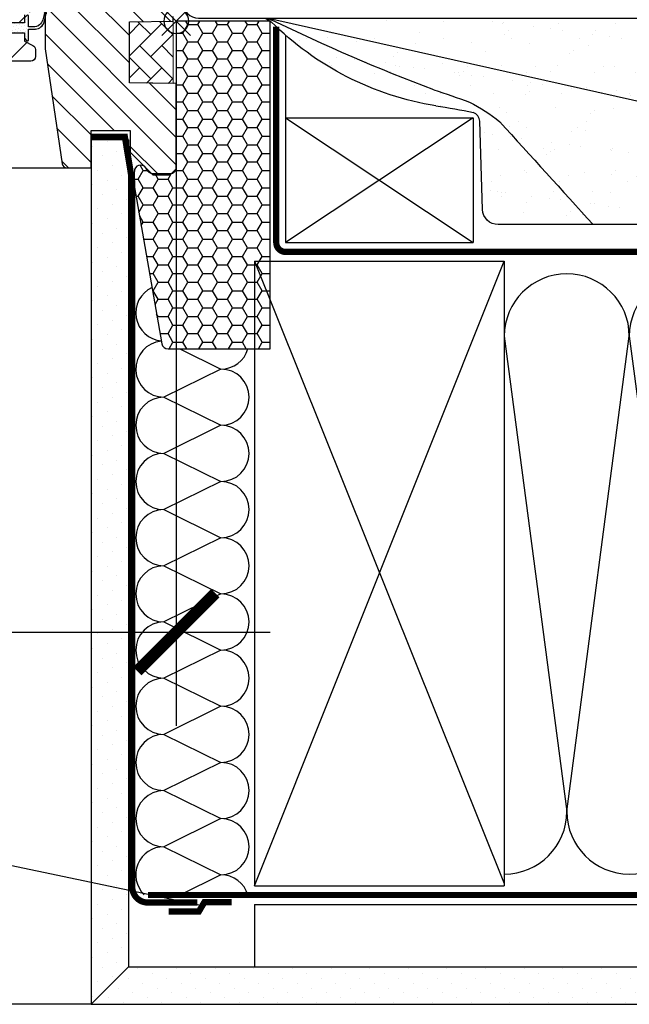
# Model space of a CAD drawing. Units: millimetres. Extents: x 0 to 5654, y -1851 to 2610.
# Drawn here: x 4511 to 4706, y 216 to 531 of the extents above; entities that cross this region are included whole.
import ezdxf

# ---------------------------------------------------------------- set-up
doc = ezdxf.new("R2010")
doc.units = ezdxf.units.MM
doc.header["$LTSCALE"] = 20
doc.header["$MEASUREMENT"] = 0
doc.header["$PDMODE"] = 35
doc.header["$PDSIZE"] = -3
doc.linetypes.add('AUSGEZOGEN', pattern=[0])
doc.linetypes.add('VERDECKT2', pattern=[0.1875, 0.125, -0.0625])
doc.layers.get('0').update_dxf_attribs({"plot": 0})
for name, color, linetype in [('VELUX-1_10', 1, 'Continuous'), ('VELUX-BDX', 6, 'Continuous'), ('VELUX-DACH', 7, 'Continuous'), ('VELUX-DACHEINDECKUNG', 8, 'AUSGEZOGEN'), ('VELUX-DACHSCHRAFFUR', 8, 'Continuous'), ('VELUX-F-1_10', 1, 'Continuous'), ('VELUX-FENSTER', 5, 'Continuous'), ('VELUX-FENSTERSCHRAFFUR', 8, 'Continuous'), ('VELUX-ROT', 1, 'Continuous')]:
    doc.layers.add(name, color=color, linetype=linetype)
doc.layers.get('0').off()
doc.styles.add('Verdana', font='verdana.ttf')
doc.dimstyles.new('Standard_Detail_M_10', dxfattribs={"dimtxt": 20, "dimasz": 25, "dimexe": 30, "dimexo": 0, "dimgap": 8, "dimtad": 1, "dimdec": 0, "dimdsep": 46, "dimtxsty": 'Verdana', "dimblk": 'ARCHTICK', "dimcen": 5, "dimdle": 30, "dimclrd": 256, "dimclre": 256, "dimclrt": 256, "dimadec": 0, "dimazin": 0, "dimtfac": 1, "dimtdec": 0, "dimtix": 1, "dimtmove": 1, "dimatfit": 3, "dimldrblk": 'ARCHTICK', "dimfxl": 1, "dimtolj": 1, "dimtzin": 0, "dimlwd": -1, "dimarcsym": 0})

# ---------------------------------------------------------------- blocks, each defined once
blk = doc.blocks.new('_ArchTick')
at = {"color": 0, "linetype": 'ByBlock', "const_width": 0.15}
blk.add_lwpolyline([(-0.5, -0.5), (0.5, 0.5)], dxfattribs=at)
blk = doc.blocks.new('*D26')
at = {"layer": 'Defpoints', "color": 0, "transparency": 16777216}
for p in [(3383.34096103325, 530.9915037909442), (4561.190566881055, 530.9915037909434), (4561.190566881055, 335.2489294219877)]:
    blk.add_point(p, dxfattribs=at)
at = {"layer": 'VELUX-1_10', "lineweight": -2, "transparency": 16777216}
for p, q in [((3383.34096103325, 530.9915037909442), (3383.34096103325, 305.2489294219877)), ((4561.190566881055, 530.9915037909434), (4561.190566881055, 305.2489294219877))]:
    blk.add_line(p, q, dxfattribs=at)
at = {"layer": 'VELUX-1_10', "transparency": 16777216}
blk.add_line((3353.34096103325, 335.2489294219877), (4591.190566881055, 335.2489294219877), dxfattribs=at)
at = {"layer": 'VELUX-1_10', "transparency": 16777216, "xscale": 25, "yscale": 25, "zscale": 25, "rotation": 180}
blk.add_blockref('_ArchTick', (3383.34096103325, 335.2489294219877), dxfattribs=at)
at = {"layer": 'VELUX-1_10', "transparency": 16777216, "xscale": 25, "yscale": 25, "zscale": 25}
blk.add_blockref('_ArchTick', (4561.190566881055, 335.2489294219877), dxfattribs=at)
at = {"layer": 'VELUX-1_10', "transparency": 16777216, "insert": (3972.265763957153, 370.3386988421802), "char_height": 20, "attachment_point": 5, "style": 'Verdana'}
blk.add_mtext('\\A1;GGLS\\PBreite B', dxfattribs=at)
blk = doc.blocks.new('BFX_EDZ_li_2')
at = {"layer": 'VELUX-BDX', "ltscale": 3}
h = blk.add_hatch(dxfattribs=at)
h.set_pattern_fill('AR-SAND', color=256, scale=7)
h.set_pattern_definition([(37.5, (-3368.521371359911, -603.6543811199824), (-0.4409535067672571, 13.48776638309211), [0, -10.64, 0, -11.9, 0, -11.375]), (7.499999999999999, (-3368.521371359911, -603.6543811199824), (12.38843693687409, 19.75502245660818), [0, -5.739999999999999, 0, -9.59, 0, -3.675]), (327.5, (-3377.131371359912, -603.6543811199824), (21.79899303226047, 0.0396133747587515), [0, -3.5, 0, -12.6, 0, -16.45]), (317.5, (-3377.131371359912, -603.6543811199824), (21.04288623200605, 6.143728954539744), [0, -1.75, 0, -8.26, 0, -9.450000000000001])])
h.paths.add_polyline_path([(-30.92641468725151, 0.5450735418928617, -0.0439012565301514), (-28.69476735760736, 0.9514115043185711), (-189.828337153373, 0.9514115043173205), (-170.9333900767638, -30.69391318358134), (-165.7756871787865, -29.8225125086276)])
h.paths.add_polyline_path([(-103.5088005235775, -32.27932579161836, -0.0628084852949063), (-93.86641858946768, -26.00332018721497, -0.0144163953940528), (-82.38619396040849, -22.0041342677639, 0.0228429396062849), (-30.86417775234213, 0.201166120101675, -0.0948608837747277), (-28.27787952760127, 0.9514115043185711), (-28.69476735760736, 0.9514115043185711, 0.0439012565301531), (-30.92641468725151, 0.5450735418928617), (-165.7756871787865, -29.8225125086276), (-157.1644494019606, -65.17366320828546), (-133.3971639432825, -65.18125818778822, -0.0018897621494459)])
h.paths.add_polyline_path([(-97.18952739971839, -32.09000977000801, -0.2671636794038975), (-94.9667179807011, -29.24527741706163, -0.0158467807363776), (-83.10145357421744, -27.17107726661891, 0.156173484108036), (-30.35726185839258, -0.2491626328336451, -0.095273331453158), (-28.27787952759445, 0.9514115043191395, 0.0854523038327096), (-30.623813578929, 0.3181141483753436, -0.0229517750299554), (-82.38619396041442, -22.00413426776629, 0.0144163953940429), (-93.86641858946587, -26.00332018721429, 0.0628084852901627), (-103.5088005229759, -32.27932579095864, 0.0018897621494838), (-133.3971639432807, -65.18125818778776), (-103.0388484548903, -65.1909593707112, 0.4055242835899337), (-98.03951214164317, -60.34132436330515)])
at = {"layer": 'VELUX-BDX'}
blk.add_line((-165.7756871787865, -29.8225125086276), (-30.92641468725151, 0.5450735418928617), dxfattribs=at)
blk.add_lwpolyline([(-2.104892700978325, 48.94148773790153), (-2.104892700978325, 5.951411504318684, -0.414213562373093), (-7.104892700978325, 0.9514115043186848), (-189.828337153373, 0.9514115043173205), (-170.9333900767638, -30.69391318358134), (-165.7756871787865, -29.8225125086276), (-157.1644494019606, -65.17366320828546), (-103.0388484548898, -65.1909593707112, 0.4055242835899176), (-98.03951214164317, -60.3413243633048), (-97.18952739971839, -32.0900097700071, -0.2616517055532043), (-95.03553883427276, -29.27402500932647)], format="xyb", dxfattribs=at)
for centre, radius, start, end in [((-299.5198619258085, 552.6767255747603), 614.3330696238412, 290.6982434873506, 295.9574794894576), ((-27.50111943171669, -11.9355984784479), 12.94217221593443, 95.2918720860242, 105.346842544343), ((-27.61159550465982, -6.178405779674335), 7.160881852282612, 95.33880628603553, 114.8755708597384), ((-26.19582482157194, -5.055708016663743), 6.357706877345141, 109.1162063236314, 130.8855373775243), ((-98.7744030955032, 68.662622269655), 97.10684483343898, 279.2881096286403, 314.7936278057128), ((-18.78936993390516, -223.0451372340504), 210.8602402065127, 107.5541202359264, 110.8578858194986), ((-73.80543271375699, -67.37000976778359), 45.97440767601656, 115.87130115497, 130.247061826184), ((-56.31956617179639, -215.3484709000255), 190.0736724733281, 98.10008305901972, 101.7741369930321), ((4234.186701337953, -4002.700992894697), 5880.463458050848, 137.531205149335, 137.964306215592)]:
    blk.add_arc(centre, radius, start, end, dxfattribs=at)
blk = doc.blocks.new('Ziegel_quer')
at = {"layer": 'VELUX-DACHEINDECKUNG'}
h = blk.add_hatch(color=256, dxfattribs=at)
h.dxf.hatch_style = 1
edge = h.paths.add_edge_path()
edge.add_arc((-301.8000059381811, 29.99999722555344), 1.999942216172101, 89.99960900079779, 143.1304933532461)
edge.add_line((-303.3999678999107, 31.19995163678982), (-304.5999774500333, 29.5999592484701))
edge.add_arc((-307.799992379536, 31.99993944167886), 4.000000059604305, 270.00000068326904, 323.1304576328835, ccw=False)
edge.add_line((-307.7999923318348, 27.99993938207445), (-308.5352218349799, 27.99993938207445))
edge.add_arc((-308.5352218826811, 31.99993944167898), 4.000000059604531, 206.7170822494206, 270.00000068326904, ccw=False)
edge.add_line((-312.1081714878669, 30.2015980959834), (-313.1135543324254, 32.19909795385172))
edge.add_arc((-314.9000291064735, 31.29992722256066), 2.000000030580269, 26.7170841125935, 150.7561266477423)
edge.add_arc((-10164.02736007503, 5545.20981764677), 11285.53788302351, 330.7540118568664, 330.75826648329183, ccw=False)
edge.add_arc((-320.5446825108593, 33.49993946403072), 4.000000059604387, 270.00000068326904, 330.7549978034009, ccw=False)
edge.add_line((-320.5446824631581, 29.49993940442619), (-322.000004762398, 29.49993940442619))
edge.add_arc((-322.0000128689731, 32.49990864474432), 2.99996924032909, 211.2732018612328, 270.00015482576583, ccw=False)
edge.add_line((-324.5640917504425, 30.94256637904801), (-326.1405773851211, 33.53817892450343))
edge.add_arc((-327.8496919518671, 32.50074742479808), 1.999334068844935, 31.25772523397117, 108.0868661887175)
edge.add_line((-328.47040228068, 34.40128824428848), (-330.235051307598, 33.82565358021293))
edge.add_line((-330.235051307598, 33.82565358021293), (-331.999943912022, 33.24993946030554))
edge.add_line((-331.999943912022, 33.24993946030554), (-331.999943912022, 27.37493937276122))
edge.add_line((-331.999943912022, 27.37493937276122), (-331.999943912022, 21.4999392852169))
edge.add_line((-331.999943912022, 21.4999392852169), (-321.4999437555598, 21.4999392852169))
edge.add_arc((-321.4999437555603, -6.500061132014593), 28.00000041723149, 69.63518902233199, 89.99999999999909, ccw=False)
edge.add_arc((-321.4999437555839, -6.500061131945813), 28.00000041717521, 49.270375540101725, 69.6351890222378, ccw=False)
edge.add_arc((-191513.4127763886, -222055.2727173527), 293046.7792121516, 49.269331750937795, 49.27037554041078, ccw=False)
edge.add_arc((-277.0022649147304, 36.99636013563838), 33.99581292651462, 229.2693317507239, 246.1765027132485)
edge.add_arc((-276.9988815945244, 37.00402263706508), 34.00418912993448, 246.1765027132487, 263.0794784819239)
edge.add_arc((-275.6805374027313, 47.86561232312055), 44.94549444128835, 263.0794784819238, 273.4191289083373)
edge.add_arc((-273.0000040680165, 135.5001240894187), 132.5000019744009, 269.9999999999998, 283.2533817110047)
edge.add_arc((-273.0000040680165, 135.5001240894211), 132.5000019744032, 283.2533817110046, 300.0098848017913)
edge.add_line((-206.7302074102609, 20.76318769073305), (-181.0020778924517, 35.62310844098283))
edge.add_arc((-174.0000076374727, 23.49988292446199), 14.00005659917435, 89.99997935448812, 120.0096500503133, ccw=False)
edge.add_arc((-174.0000076374654, 23.49990447127834), 14.00003505235804, 73.52398384822249, 89.99997935448607, ccw=False)
edge.add_arc((-173.9999944240453, 23.499949147699), 13.99998846290607, 27.03802596708391, 73.52398384822709, ccw=False)
edge.add_line((-161.5301343596447, 29.86408828318054), (-157.2839897418707, 21.54419254661184))
edge.add_arc((-127.0001229863101, 36.99983407040952), 33.99984471406732, 207.0378990267001, 235.059311418417)
edge.add_arc((-126.9999445318808, 37.00008949209371), 34.00015630068461, 235.0593114184185, 263.0804617704701)
edge.add_arc((-122.9980099674089, 135.630427196682), 132.6303050966213, 266.4994678684355, 269.9991395218262)
edge.add_arc((-123.0000018328432, 135.5001240894199), 132.5000019744021, 270.0000000000002, 285.7626019667871)
edge.add_arc((-123.0000018328428, 135.5001240894221), 132.5000019744041, 285.7626019667866, 305.0283253133549)
edge.add_line((-46.94747441858544, 27.00006142989764), (-35.4114015347559, 26.99994007137411))
edge.add_line((-35.4114015347559, 26.99994007137411), (-35.12464394826657, 28.0921797404535))
edge.add_line((-35.12464394826657, 28.0921797404535), (-34.96289114598767, 29.20977826729177))
edge.add_line((-34.96289114598767, 29.20977826729177), (-34.6751103799761, 32.49865771083023))
edge.add_arc((-31.68644548185103, 32.23714606575561), 3.000084367779451, 141.1918144098604, 174.9992894512345, ccw=False)
edge.add_arc((-31.68656322894594, 32.23724076454835), 2.999933264372103, 107.383129356561, 141.1918144098317, ccw=False)
edge.add_line((-32.58282270565724, 35.10016209443006), (-28.6950687869612, 36.31726128335686))
edge.add_arc((-27.5000262067274, 32.49998744478148), 3.999963290737033, 70.69513477045331, 107.3833444136828, ccw=False)
edge.add_arc((-27.50007845930622, 32.49983827544725), 4.000121347126533, 34.00873334716027, 70.69513477044671, ccw=False)
edge.add_line((-24.18416855802025, 34.73718320153512), (-22.59466586402414, 32.38134813876968))
edge.add_arc((-20.81281656331066, 33.58357757687463), 2.149498209419873, 214.0078870993714, 240.1327976729427)
edge.add_arc((-21.02414742763722, 33.21557462799535), 1.725131735012606, 240.1327976729639, 276.0146263823911)
edge.add_arc((-21.33361579511984, 36.15275659681697), 4.678571862803009, 276.0146263823882, 288.4012451508439)
edge.add_arc((-20.25598959262288, 32.91352775331688), 1.264793643165551, 288.4012451508288, 330.9790636639888)
edge.add_line((-19.15000028307622, 32.29993944919079), (-18.25000027194619, 33.49993946403083))
edge.add_arc((-16.01004851960761, 31.81997564977746), 2.799939690422888, 119.3109800379662, 143.1301023541653, ccw=False)
edge.add_arc((-16.45045018283326, 32.6044099059551), 1.900333817144567, 87.25407239134148, 119.3109800379456, ccw=False)
edge.add_line((-16.3594106367409, 34.50256174857214), (-13.67138110844189, 34.49994975889377))
edge.add_arc((-13.67380886583942, 32.00151585400829), 2.4984350844253, 57.811563562941274, 89.94432503957478, ccw=False)
edge.add_arc((-13.66491416572808, 32.01564672201119), 2.481737865477755, 25.291463965025173, 57.811563562945025, ccw=False)
edge.add_line((-11.42106028485978, 33.0759026318076), (-10.15661636228469, 30.42401168382094))
edge.add_arc((-7.899941727559053, 31.50001314205326), 2.500071907992287, 205.4921990602989, 269.9985791735272)
edge.add_arc((-7.899941731990111, 31.49983445628993), 2.499893222228832, 269.998579173527, 345.2393553903463)
edge.add_line((-5.482548432478324, 30.86290764886098), (-4.950439526888658, 32.88214160326424))
edge.add_arc((-3.49990082386148, 32.49989537562908), 1.500058234709933, 127.6193341750311, 165.2370255931362, ccw=False)
edge.add_arc((-3.499942333513445, 32.49994923940108), 1.499990232083903, 89.99987331733149, 127.619334175023, ccw=False)
edge.add_line((-3.499939016990538, 33.99993947148141), (0, 33.99993947148141))
edge.add_line((0, 33.99993947148141), (0, 35.37426810524266))
edge.add_arc((-21.99999526701185, 23.49996050878133), 24.99997945287002, 28.35757216742486, 60.32501501951774)
edge.add_arc((-21.99999526701185, 23.49996050877974), 24.9999794528714, 60.32501501951955, 90.00000000000104)
edge.add_line((-21.99999526701231, 48.49993996165108), (-23.00000102657214, 48.47993170821928))
edge.add_arc((-23.25010184846042, 60.97988645014424), 12.50245651747214, 266.5613298567434, 271.1462289357976, ccw=False)
edge.add_arc((-25.00521213010643, 31.77102337110444), 16.75908982701953, 86.56132985674913, 107.2973894359376)
edge.add_arc((-17.07123158746026, 6.293856110179149), 43.44305690262971, 107.2973894359417, 116.5712096495766)
edge.add_arc((18.89062009343433, -65.61052449541135), 123.838919523739, 116.5712096495727, 123.448512940113)
edge.add_arc((-117.6262882980095, 141.0472739987831), 123.838919523732, 296.5712096495746, 303.4485129401149, ccw=False)
edge.add_arc((-123.0022533639621, 135.5067545442273), 121.5069891175727, 285.0051587664656, 300.0091610949101, ccw=False)
edge.add_arc((-123.0000018328428, 135.5001240894245), 121.5000018104939, 270, 285.0049427425368, ccw=False)
edge.add_arc((-123.0004351398388, 40.99959112749241), 26.99946885203885, 201.7394678507643, 270.0009195240929, ccw=False)
edge.add_arc((-172.420955863, 23.05232053351085), 25.60576040289673, 18.08098055224737, 56.31536948546742)
edge.add_arc((-171.9999415278362, 23.49993931501876), 25.0000003725294, 56.54929362454426, 90)
edge.add_arc((-173.4674479716927, 21.79231301233483), 26.74791389595331, 86.85492612098746, 119.1681011803008)
edge.add_arc((4110.670417590933, -7409.675893736734), 8604.65633912334, 119.9603792466386, 120.0592985031673)
edge.add_line((-199.3677703047951, 37.71838435113841), (-199.3677703047078, 37.71838435119639))
edge.add_arc((-230873.0823217952, 399409.7660047656), 461203.2035941478, 300.0084995780578, 300.01034509322864, ccw=False)
edge.add_arc((-272.9999430328535, 135.5001240894208), 121.5000018104904, 285.00494274253015, 300.0098848017912, ccw=False)
edge.add_arc((-273.0020347604354, 135.5106363627633), 121.510697207309, 270.00098630956035, 285.0046120851513, ccw=False)
edge.add_arc((-272.9999430328535, 40.99993957578919), 27.00000040233101, 236.7890869384678, 270, ccw=False)
edge.add_arc((-272.9997279048685, 41.00018261704838), 27.00032157573013, 203.5784437562831, 236.7889874788631, ccw=False)
edge.add_arc((-300.4954268410079, 28.99993939697584), 3.00000004470335, 23.57817843002146, 90.00000250445999)
edge.add_line((-300.4954269721411, 31.99993944167909), (-301.8000059381811, 31.99993944172547))
edge.add_line((-301.8000059381811, 31.99993944172547), (-301.7999922901286, 31.99993944167898))
blk = doc.blocks.new('Punkt_rot')
at = {"layer": 'VELUX-ROT'}
for p, q in [((-4.596194077712311, -4.596194077712425), (4.596194077712539, 4.596194077712539)), ((4.596194077712311, -4.596194077712425), (-4.596194077712311, 4.596194077712425))]:
    blk.add_line(p, q, dxfattribs=at)
blk.add_circle((1.137e-13, 0), 4, dxfattribs=at)
blk = doc.blocks.new('V22_GGLS_66_li')
at = {"layer": 'VELUX-FENSTERSCHRAFFUR'}
h = blk.add_hatch(dxfattribs=at)
h.set_pattern_fill('ANSI31', color=256, scale=50, style=0)
h.set_pattern_definition([(45, (-1547.797652818063, 448.8865701561005), (-4.419417382415921, 4.419417382415922), [])])
h.paths.add_polyline_path([(32.99999952316284, 74.19999688864158, 0.414216569876716), (31.49998903274536, 75.69999992847846), (18.49997758865356, 75.69999992847846, -0.4142007767085053), (17.49999046325683, 76.70000195503638), (17.49999046325683, 78.69999855757163, 0.4142214971911969), (15.99997997283935, 80.20000159740852), (1.500017642974853, 80.20000159740852, 0.4142199077336922), (7.1525576004e-06, 78.69999855757163), (7.1525576004e-06, 12.50000018626855), (0.499970912933577, 12.00000010431216), (5.000002384185791, 12.00000010431216), (5.000002384185791, 9.600000455979568), (0.499970912933577, 9.600000455979568), (7.1525576004e-06, 9.100000374023182), (7.1525576004e-06, 1.500000013042551), (0.9999942779543289, 1.500000013042551), (0.9999942779543289, -0.0174550641491465), (14.99999284744262, -0.2618259750266247), (14.99999284744262, -19.73817311226918), (7.1525576004e-06, -19.99999955296113), (7.1525576004e-06, -47.29999974369599), (1.99998140335083, -49.30000007152154), (7.5, -49.30000007152154), (14.80001926422119, -41.99999943375184), (14.80001926422119, -35.00000014900758), (27.30000734329224, -35.00000014900758), (27.30000734329224, -46.99999839067055), (35.00718593597412, -46.99999839067055, 0.3714651646820905), (36.49080514907837, -45.72137072681977), (41.98368319328619, -8.909197321150314, 0.0369887208403044), (42.00000286102294, -8.68870504200055), (42.00000286102294, 0.9497606166818854), (41.65333464957803, 2.374649633594742, -0.654715910343648), (42.00000286102294, 2.801550264451577), (42.00000286102294, 7.499999832365972, 0.4142139187648721), (40.49999237060546, 8.999999612573845), (32.49997615814209, 8.999999612573845), (32.49997615814209, 13.00000026822494), (39.39998865127563, 13.00000026822494, 0.1989177762282689), (40.46065330505371, 13.43933958560632), (41.56065702438354, 14.53933957964585, 0.1989120034749477), (42.00000286102294, 15.59999957681106), (42.00000286102294, 24.4999993592541, 0.4142135756329261), (40.49999237060546, 26.00000053644584), (32.99999952316284, 26.00000053644584)])
h = blk.add_hatch(dxfattribs=at)
h.set_pattern_fill('ANSI31', color=256, scale=50, angle=90, style=0)
h.set_pattern_definition([(135, (-1547.797652818063, 448.8865701561005), (-4.419417382415922, -4.419417382415921), [])])
edge = h.paths.add_edge_path()
edge.add_arc((87.3856337561708, 47.90000227205616), 1.999998565393033, 354.1517004796577, 450.0000769071855)
edge.add_line((87.38563107160553, 49.90000083744729), (83.39998768476651, 49.90000083744729))
edge.add_arc((80.59999989179686, 49.70665746588827), 2.806655180121867, -183.95008962354814, 3.950089623548081, ccw=False)
edge.add_line((77.80001209882721, 49.90000083744729), (74.09999927190802, 49.90000178509347))
edge.add_arc((74.0982025403407, 51.39819085889655), 1.498190151184836, 179.9308065912096, 270.068713013712, ccw=False)
edge.add_line((72.60001348165497, 51.40000015199388), (72.60001348165497, 78.4000027149936))
edge.add_arc((71.09999516624089, 78.3999799886841), 1.50001831558624, 0.0008680704797678, 89.99970111079627)
edge.add_line((71.10000299123749, 79.89999830424989), (55.60000000000036, 79.89999999993726))
edge.add_arc((55.60000000000036, 78.39999999993728), 1.5, 90, 180)
edge.add_line((54.10000000000036, 78.39999999993728), (54.09998416900634, 13.00000026822494))
edge.add_line((54.09998416900634, 13.00000026822494), (54.57211937661123, 13.00000026822494))
edge.add_line((54.57211937661123, 13.00000026822494), (54.60000680593475, 13.00000026822494))
edge.add_line((54.60000680593475, 13.00000026822494), (54.60000680593475, 9.000001397730953))
edge.add_line((54.60000680593475, 9.000001397730953), (46.59999059347137, 9.000001397730953))
edge.add_arc((46.59999861056053, 7.500002059097994), 1.499999338654385, 90.0003062303835, 180.0000104637604)
edge.add_line((45.09999927190619, 7.500001785157508), (45.09999927190802, 4.714361365841284))
edge.add_arc((46.59999927190779, 4.714361365841341), 1.499999999999772, 180.0000000000021, 242.8000000000057)
edge.add_line((45.91435238131999, 3.38023680590453), (46.02673935320672, 3.32248126935741))
edge.add_line((46.02673935320672, 3.32248126935741), (48.60002444890961, 2.000001880156048))
edge.add_line((48.60002444890961, 2.000001880156048), (48.60002444890961, -0.5999982433373248))
edge.add_line((48.60002444890961, -0.5999982433373248), (55.70001052526459, -0.5999982433373248))
edge.add_line((55.70001052526459, -0.5999982433373248), (55.70001052526459, -3.799998278913847))
edge.add_line((55.70001052526459, -3.799998278913847), (48.60002444890961, -3.799998278913847))
edge.add_line((48.60002444890961, -3.799998278913847), (48.60002444890961, -6.399998053161255))
edge.add_line((48.60002444890961, -6.399998053161255), (45.91435836462006, -7.780233009902588))
edge.add_arc((46.60003689762766, -9.114405164675134), 1.500056795324056, 117.2002439861894, 179.9981878274897)
edge.add_line((45.09998010305389, -9.114357720313421), (45.09998010305389, -11.29999857693707))
edge.add_arc((46.60001227458678, -11.29996571974754), 1.50003217189275, 180.0012550252733, 269.9991718601563)
edge.add_line((46.59999059347137, -12.79999789148365), (74.59998773244843, -12.79999789148365))
edge.add_arc((74.60000485601722, -11.30000452472086), 1.499993366860533, 269.9993459249595, 360.0002271896104)
edge.add_line((76.0999982228659, -11.29999857693707), (76.0999982228659, -7.299998386947265))
edge.add_arc((77.09999999999991, -7.300000000062482), 1.000001777135303, 90.00083948121647, 179.9999075754705, ccw=False)
edge.add_line((77.09998534826263, -6.299998223034492), (82.34939621595367, -6.299998223034492))
edge.add_arc((82.34938109959899, -4.799966709807847), 1.500031513302811, 270.0005773900866, 354.2661244892883)
edge.add_line((83.8419074667072, -4.949831930550828), (89.3746767830089, 47.69094307340168))
at = {"layer": 'VELUX-FENSTERSCHRAFFUR', "linetype": 'Continuous', "lineweight": 0}
h = blk.add_hatch(dxfattribs=at)
h.set_pattern_fill('AR-HBONE', color=6, scale=1.25, angle=90.00000000000018, style=0)
h.set_pattern_definition([(135.0000000000002, (-1547.797652818063, 448.8865701561005), (-7.071067811865474, -2.41e-14), [15, -5]), (225.0000000000002, (-1551.333186724313, 452.4221040623505), (-7.071067811865474, -2.41e-14), [15, -5])])
edge = h.paths.add_edge_path()
edge.add_line((0.9999942708730031, 4.056686862e-07), (1.000002384193294, -19.99999914729648))
edge.add_line((1.000002384193294, -19.99999914729648), (14.99999284744262, -19.73817311226918))
edge.add_line((14.99999284744262, -19.73817311226918), (14.99999284744262, -0.2618259750266247))
edge.add_line((14.99999284744262, -0.2618259750266247), (0.9999942708730031, 3.084819014e-07))
at = {"layer": 'VELUX-FENSTERSCHRAFFUR'}
h = blk.add_hatch(dxfattribs=at)
h.set_pattern_fill('DOTS', color=6, scale=15, angle=45)
h.set_pattern_definition([(45, (-1547.797652818063, 448.8865701561005), (-0.3314563036811941, 0.9943689110435824), [0, -0.9375])])
edge = h.paths.add_edge_path()
edge.add_arc((41.91980396999634, 2.512468722532105), 0.299999999999534, -2.1714186004828662e-11, 207.3482014791635, ccw=False)
edge.add_arc((41.91980396999634, 2.512468722532105), 0.2999999999997271, 359.9999999999783, 567.3482014791635)
edge.add_arc((41.91980396999724, 2.512468722532275), 0.3000000000004202, -5.4285465012071654e-11, 207.3482014791127, ccw=False)
edge.add_line((42.21980396999788, 2.512468722531991), (42.72241716656026, 0.4466086295264518))
edge.add_arc((45.63738540074064, 1.155805494803871), 2.999999999999998, 193.6741007395841, 272.375354367325)
edge.add_line((45.76172303997373, -1.841616756309633), (47.29998754171356, -1.813214069709431))
edge.add_line((47.29998754171356, -1.813214069709431), (47.29998754171356, 1.600001744741746))
edge.add_arc((47.59998523544732, 1.59999846769972), 0.2999976937516563, 45.00134761021292, 179.999374126264, ccw=False)
edge.add_line((47.81211064962372, 1.812133860590108), (48.60002444890961, 1.024265812525698))
edge.add_line((48.60002444890961, 1.024265812525698), (48.60002444890961, -0.5999982433373248))
edge.add_line((48.60002444890961, -0.5999982433373248), (55.70001052526459, -0.5999982433373248))
edge.add_line((55.70001052526459, -0.5999982433373248), (55.70001052526459, -3.799998278913847))
edge.add_line((55.70001052526459, -3.799998278913847), (48.60002444890961, -3.799998278913847))
edge.add_line((48.60002444890961, -3.799998278913847), (48.60002444890961, -5.499998185036531))
edge.add_line((48.60002444890961, -5.499998185036531), (47.81211064962372, -6.287866349516264))
edge.add_arc((47.59998530873803, -6.075730779687773), 0.2999977670455616, 180.000681900377, 314.99861859710114, ccw=False)
edge.add_line((47.29998754171356, -6.075734350083223), (47.29998754171356, -2.613214069709613))
edge.add_line((47.29998754171356, -2.613214069709613), (45.08705429328074, -2.556825096159229))
edge.add_arc((45.21139193251087, 0.4405971549576293), 3.000000000003296, 193.6741007396351, 267.62464563273403, ccw=False)
edge.add_line((42.296423698328, -0.2685997103231443), (41.65333464957803, 2.374649633594742))
at = {"layer": 'VELUX-FENSTER'}
for points in [[(42.00000286102294, 7.499999832365972), (42.00000286102294, -8.68870504200055, -0.0371374671124909), (41.98355197906494, -8.91007669269635), (36.49080514907837, -45.72137072681977, -0.3714651646820906), (35.00718593597412, -46.99999839067055), (27.30000734329224, -46.99999839067055), (27.30000734329224, -35.00000014900758), (14.80001926422119, -35.00000014900758), (14.80001926422119, -41.99999943375184), (7.5, -49.30000007152154), (1.99998140335083, -49.30000007152154), (7.1525576004e-06, -47.29999974369599), (7.1525576004e-06, -19.99999955296113), (14.99999284744262, -19.73817311226918), (14.99999284744262, -0.2618259750266247), (0.9999942779543289, -0.0174550641491465), (0.9999942779543289, 1.500000013042551)], [(55.70001052526459, -3.799998278913847), (48.60002444890961, -3.799998278913847), (48.60002444890961, -6.399998053161255), (45.91435836462006, -7.780233009902588, 0.2810776425885084), (45.09998010305389, -9.114357720313421), (45.09998010305389, -11.29999857693707, 0.4142029133751219), (46.59999059347137, -12.79999789148365), (74.59998773244843, -12.79999789148365, 0.414218067361995)]]:
    blk.add_lwpolyline(points, format="xyb", dxfattribs=at)
blk.add_lwpolyline([(48.60002444890961, 2.000001880156048), (48.60002444890961, -0.5999982433373248), (55.70001052526459, -0.5999982433373248)], dxfattribs=at)
at = {"layer": 'VELUX-FENSTER', "color": 6, "ltscale": 2}
blk.add_lwpolyline([(41.65333464957803, 2.374649633594742, -1.272465621334731), (42.21980396999606, 2.512468722531991, 1.272465621334731), (41.65333464957803, 2.374649633594742, -1.272465621334731), (42.21980396999788, 2.512468722531991), (42.72241716656026, 0.4466086295264518, 0.3575658129816531), (45.76172303997373, -1.841616756309633), (47.29998754171356, -1.813214069709431), (47.29998754171356, 1.600001744741746, -0.6681661825757405), (47.81211064962372, 1.812133860590108), (48.60002444890961, 1.024265812525698), (48.60002444890961, -0.5999982433373248), (55.70001052526459, -0.5999982433373248), (55.70001052526459, -3.799998278913847), (48.60002444890961, -3.799998278913847), (48.60002444890961, -5.499998185036531), (47.81211064962372, -6.287866349516264, -0.6681656156982179), (47.29998754171356, -6.075734350083223), (47.29998754171356, -2.613214069709613), (45.08705429328074, -2.556825096159229, -0.3343553898056234), (42.296423698328, -0.2685997103231443), (41.65333464957803, 2.374649633594742)], format="xyb", dxfattribs=at)
at = {"layer": 'VELUX-FENSTER', "color": 53}
blk.add_lwpolyline([(199.5000073432934, -46.99999967657646), (33.2144376582678, -46.99999967657646)], dxfattribs=at)
at = {"layer": 'VELUX-FENSTERSCHRAFFUR', "color": 6, "linetype": 'Continuous', "lineweight": 0}
blk.add_lwpolyline([(0.9999942708730031, 4.056686862e-07), (1.000002384193294, -19.99999914729648), (14.99999284744262, -19.73817311226918), (14.99999284744262, -0.2618259750266247), (0.9999942708730031, 3.084819014e-07)], dxfattribs=at)
at = {"layer": 'VELUX-ROT'}
blk.add_blockref('Punkt_rot', (0, -5.68e-14), dxfattribs=at)
blk = doc.blocks.new('*D67')
at = {"layer": 'Defpoints', "color": 0, "transparency": 16777216}
for p in [(3383.34096103325, 530.9915037909446), (4561.190566881055, 530.991503790944), (4561.190566881055, 335.2489294219881)]:
    blk.add_point(p, dxfattribs=at)
at = {"layer": 'VELUX-F-1_10', "lineweight": -2, "transparency": 16777216}
for p, q in [((3383.34096103325, 530.9915037909446), (3383.34096103325, 305.2489294219881)), ((4561.190566881055, 530.991503790944), (4561.190566881055, 305.2489294219881))]:
    blk.add_line(p, q, dxfattribs=at)
at = {"layer": 'VELUX-F-1_10', "transparency": 16777216}
blk.add_line((3353.340961033249, 335.2489294219881), (4591.190566881055, 335.2489294219881), dxfattribs=at)
at = {"layer": 'VELUX-F-1_10', "transparency": 16777216, "xscale": 25, "yscale": 25, "zscale": 25, "rotation": 180}
blk.add_blockref('_ArchTick', (3383.34096103325, 335.2489294219881), dxfattribs=at)
at = {"layer": 'VELUX-F-1_10', "transparency": 16777216, "xscale": 25, "yscale": 25, "zscale": 25}
blk.add_blockref('_ArchTick', (4561.190566881055, 335.2489294219881), dxfattribs=at)
at = {"layer": 'VELUX-F-1_10', "transparency": 16777216, "insert": (3972.265763957153, 372.9377586138395), "char_height": 20, "attachment_point": 5, "style": 'Verdana'}
blk.add_mtext('\\A1;GGLS\\PLargeur B', dxfattribs=at)
blk = doc.blocks.new('BDX 105 rechts')
at = {"layer": 'VELUX-BDX'}
h = blk.add_hatch(dxfattribs=at)
h.set_pattern_fill('HONEY', color=6)
h.set_pattern_definition([(0, (-4955.353443409801, -1188.666339028591), (4.7625, 2.749630644999999), [3.174999999999999, -6.349999999999999]), (120, (-4955.353443409801, -1188.666339028591), (-4.76249998959419, 2.74963066302339), [3.174999999999998, -6.349999999999997]), (60, (-4955.353443409801, -1188.666339028591), (1.04058091e-08, 5.499261308023388), [-6.349999999999999, 3.174999999999999])])
h.paths.add_polyline_path([(30, 0), (1.8e-15, 0), (0, -46.92788904819837, -0.414213562373095), (-2.000000000000113, -48.92788904819849), (-7.400000000002371, -48.92788904819849, -0.3174951975311385), (-9.475644381450923, -47.46212065750557, 0.6937876314779333), (-13.40698344670181, -47.53072744611996), (-13.50000000000091, -48.92788904819829), (-13.50000000000091, -52.70291172114615), (-4.615960498931645, -103.3453653085402, 0.3642174869965947), (-2.646042467659164, -104.9997890505954), (30, -104.9997890505969)])
blk.add_lwpolyline([(0, -46.92788904819827, -0.4142135623730951), (-2, -48.92788904819849), (-7.400000000002364, -48.92788904819849, -0.3083671041092579), (-9.450000000001637, -47.53072744612313, 0.706790990310282), (-13.40698344670181, -47.53072744611995), (-13.50000000000091, -48.92788904819827), (-13.50000000000091, -52.70291172114617), (-4.615960498931599, -103.3453653085405, 0.3642174869966013), (-2.646042467658844, -104.9997890505954), (30, -104.9997890505969), (30, 0), (0, 0)], format="xyb", close=True, dxfattribs=at)

msp = doc.modelspace()

# ---------------------------------------------------------------- hatches: boundary and pattern name
at = {"layer": 'VELUX-DACHSCHRAFFUR'}
h = msp.add_hatch(dxfattribs=at)
h.set_pattern_fill('DOTS', color=256, scale=70, angle=-45.00000000000001)
h.set_pattern_definition([(315, (3414.564843277762, 5026.110947297872), (4.640388251536718, 1.546796083845571), [0, -4.375])])
h.paths.add_polyline_path([(4545.890559537763, 492.9271768449281), (4545.890559537763, 228.0400922866286), (4533.890559537764, 216.0400922866287), (4533.890559537764, 492.9271768449281)])
h = msp.add_hatch(dxfattribs=at)
h.set_pattern_fill('DOTS', color=256, scale=70, angle=45)
h.set_pattern_definition([(45, (21.3638180524008, -903.2856239733746), (-1.546796083845572, 4.640388251536718), [0, -4.375])])
h.paths.add_polyline_path([(4853.595445055156, 216.0400922866286), (4853.595445055156, 228.0400922866285), (4545.890559537763, 228.0400922866286), (4533.890559537764, 216.0400922866287)])

# ---------------------------------------------------------------- linework, layer by layer
at = {"layer": 'VELUX-DACH'}
for p, q in [((4596.190566881054, 526.4245908762379), (4596.190566881054, 500.0400922866263)), ((4596.190566881055, 500.0400922866263), (4656.190566881056, 500.0400922866263)), ((4596.190566881054, 500.0400922866263), (4596.190566881055, 460.0400922866263)), ((4656.190566881056, 500.0400922866263), (4656.190566881056, 460.0400922866263)), ((4533.890559537764, 492.9271768449281), (4533.890559537764, 216.0400922866287)), ((4545.890559537763, 492.9271768449281), (4533.890559537764, 492.9271768449281)), ((4545.890559537763, 492.9271768449281), (4545.890559537763, 228.0400922866286)), ((4596.190566881055, 460.0400922866263), (4656.190566881056, 460.0400922866263)), ((4586.190566881054, 454.0400922866272), (4586.190566881054, 254.0400922866281)), ((4586.190566881054, 454.0400922866272), (4666.190566881056, 454.0400922866272)), ((4666.190566881056, 454.0400922866272), (4666.190566881054, 254.0400922866281)), ((4586.190566881054, 248.0400922866286), (4853.595445055156, 248.0400922866286)), ((4586.190566881054, 248.0400922866286), (4586.190566881054, 228.0400922866286)), ((4545.890559537763, 228.0400922866286), (4533.890559537764, 216.0400922866287)), ((4545.890559537763, 228.0400922866286), (4853.595445055156, 228.0400922866286)), ((4533.890559537764, 216.0400922866286), (4853.595445055156, 216.0400922866286))]:
    msp.add_line(p, q, dxfattribs=at)
at = {"layer": 'VELUX-DACH', "linetype": 'AUSGEZOGEN'}
for p, q in [((4586.190566881054, 254.0400922866295), (4661.190566881054, 254.0400922866295)), ((4586.190566881054, 254.0400922866281), (4666.190566881054, 254.0400922866281))]:
    msp.add_line(p, q, dxfattribs=at)
at = {"layer": 'VELUX-DACH', "color": 8}
msp.add_line((4533.890559537764, 216.0400922866287), (4361.190566881055, 216.0400922866286), dxfattribs=at)
at = {"layer": 'VELUX-DACH', "color": 3, "linetype": 'VERDECKT2', "const_width": 2}
for points in [[(4593.190566885679, 529.1493857564002), (4593.190566885681, 460.0400922866271, 0.4142135623730951), (4596.190566885681, 457.0400922866272), (4853.595445055156, 457.0400922866272)], [(4567.927607093052, 248.6268797507662), (4552.090566881051, 248.6268797507844, -0.4142135623730685), (4547.090566881052, 253.6268797507844), (4547.090566881052, 479.5073392642795), (4544.719698245038, 493.9364921982567), (4533.89056688105, 493.9364921982567)]]:
    msp.add_lwpolyline(points, format="xyb", dxfattribs=at)
for points in [[(4552.18042953675, 251.0400922866315), (4853.595445055156, 251.0400922866122)], [(4578.930626043234, 248.7907930475139), (4570.198813278998, 248.7907930475139), (4568.43217063349, 245.790793047514), (4558.737746398239, 245.7907930475158)]]:
    msp.add_lwpolyline(points, dxfattribs=at)
at = {"layer": 'VELUX-DACHSCHRAFFUR'}
for p, q in [((4596.190566881055, 500.0400922866263), (4656.190566881056, 460.0400922866271)), ((4656.190566881056, 500.0400922866263), (4596.190566881055, 460.0400922866263)), ((4586.190566881054, 254.0400922866295), (4666.190566881054, 454.0400922866272)), ((4586.190566881056, 454.0400922866272), (4666.190566881054, 254.7779068497096)), ((4666.190566881056, 430.0400922866272), (4686.190566881054, 277.7779068497096)), ((4686.190566881054, 277.7779068497096), (4706.190566881056, 430.0400922866272)), ((4706.190566881056, 430.0400922866272), (4726.190566881053, 277.7779068497091)), ((4562.340196242717, 425.9917147403489), (4575.495094548728, 419.5127759770232)), ((4575.495094548728, 419.5127759770232), (4557.221409755737, 410.5127759770232)), ((4575.495094548723, 419.5127759770232), (4557.221409755733, 410.5127759770232)), ((4557.221409755737, 410.5127759770232), (4575.495094548728, 401.5127759770232)), ((4575.495094548728, 401.5127759770232), (4557.221409755737, 392.5127759770232)), ((4557.221409755737, 392.5127759770232), (4575.495094548728, 383.5127759770232)), ((4575.495094548723, 383.5127759770232), (4557.221409755733, 374.5127759770233)), ((4557.221409755733, 374.5127759770233), (4575.495094548723, 365.5127759770232)), ((4575.495094548723, 365.5127759770232), (4557.221409755733, 356.5127759770232)), ((4557.221409755733, 356.5127759770232), (4575.495094548721, 347.5127759770233)), ((4575.495094548725, 347.5127759770233), (4557.221409755733, 338.5127759770232)), ((4557.221409755731, 338.5127759770232), (4575.495094548721, 329.5127759770232)), ((4575.495094548725, 329.5127759770232), (4557.221409755733, 320.5127759770233)), ((4557.221409755733, 320.5127759770233), (4575.495094548725, 311.5127759770223)), ((4575.495094548725, 311.5127759770223), (4557.221409755733, 302.5127759770232)), ((4557.221409755733, 302.5127759770246), (4575.495094548723, 293.5127759770241)), ((4575.495094548725, 293.5127759770214), (4557.221409755733, 284.5127759770223)), ((4557.221409755733, 284.5127759770237), (4575.495094548723, 275.5127759770232)), ((4575.495094548725, 275.5127759770205), (4557.221409755733, 266.5127759770214)), ((4557.221409755733, 266.5127759770228), (4575.495094548723, 257.5127759770223)), ((4575.495094548725, 257.5127759770196), (4562.352896601734, 251.0400922866308))]:
    msp.add_line(p, q, dxfattribs=at)
for centre, radius, start, end in [((4686.190566881055, 430.0400922866272), 20, 7e-15, 180), ((4726.190566881056, 430.0400922866272), 20, 7e-15, 180), ((4557.221409755733, 437.5127759770232), 9, 115.0326389814086, 264.8672940297267), ((4557.221409755737, 419.5127759770232), 9, 95.05302474707837, 270), ((4575.495094548725, 428.5127759770232), 9, 270, 343.7327576213287), ((4575.495094548728, 410.5127759770232), 9, 270, 90), ((4557.221409755737, 401.5127759770232), 9, 90, 270), ((4575.495094548725, 392.5127759770232), 9, 270, 90), ((4557.221409755737, 383.5127759770232), 9, 90, 270), ((4575.495094548728, 374.5127759770233), 9, 270, 90), ((4557.221409755737, 365.5127759770232), 9, 90, 270), ((4575.495094548728, 356.5127759770232), 9, 270, 90), ((4557.221409755736, 347.5127759770233), 9, 90, 270), ((4575.495094548723, 338.5127759770228), 9, 270, 90), ((4557.221409755736, 329.5127759770232), 9, 90, 270), ((4575.495094548721, 320.5127759770233), 9, 270, 90), ((4557.221409755733, 311.5127759770232), 9, 90, 270), ((4575.495094548721, 302.5127759770223), 9, 270, 90), ((4557.221409755733, 293.5127759770223), 9, 90, 270), ((4575.495094548721, 284.5127759770214), 9, 270, 90), ((4557.221409755733, 275.5127759770214), 9, 90, 270), ((4666.190566881054, 277.7779068497096), 20, 270, 7e-15), ((4706.190566881054, 277.7779068497096), 20, 180, 7e-15), ((4575.495094548721, 266.5127759770205), 9, 270, 90), ((4557.221409755732, 257.5127759770206), 8.999999999999725, 90, 224.9822458402741), ((4575.495094548721, 248.5127759770196), 9, 16.30872849207843, 90)]:
    msp.add_arc(centre, radius, start, end, dxfattribs=at)
at = {"layer": 'VELUX-ROT'}
msp.add_line((4569.457520900748, 247.5319775533884), (4487.54323609095, 264.8186547503574), dxfattribs=at)

# ---------------------------------------------------------------- block references
at = {"layer": 'VELUX-BDX', "rotation": 358}
msp.add_blockref('Ziegel_quer', (4947.193765254227, 530.9915020344718), dxfattribs=at)
at = {"layer": 'VELUX-BDX', "xscale": -1}
msp.add_blockref('BFX_EDZ_li_2', (4561.190566881055, 530.9915037909439), dxfattribs=at)
at = {"layer": 'VELUX-BDX'}
msp.add_blockref('BDX 105 rechts', (4561.190566881055, 530.9915037909445), dxfattribs=at)
at = {"layer": 'VELUX-FENSTER', "xscale": -1}
msp.add_blockref('V22_GGLS_66_li', (4561.190566881055, 530.9915037909446), dxfattribs=at)

# ---------------------------------------------------------------- dimensions: what is measured, and where the dimension line sits
at = {"layer": 'VELUX-1_10'}
dim = msp.add_linear_dim(base=(4561.190566881055, 335.2489294219877), p1=(3383.34096103325, 530.9915037909442), p2=(4561.190566881055, 530.9915037909434), text='GGLS\\PBreite B', dimstyle='Standard_Detail_M_10', dxfattribs=at)
dim.commit()
dim.dimension.update_dxf_attribs({"geometry": '*D26', "text_midpoint": (3972.265763957153, 370.3386988421802)})
at = {"layer": 'VELUX-F-1_10'}
dim = msp.add_linear_dim(base=(4561.190566881055, 335.2489294219881), p1=(3383.34096103325, 530.9915037909446), p2=(4561.190566881055, 530.991503790944), text='GGLS\\PLargeur B', dimstyle='Standard_Detail_M_10', dxfattribs=at)
dim.commit()
dim.dimension.update_dxf_attribs({"geometry": '*D67', "text_midpoint": (3972.265763957153, 372.9377586138395)})

doc.saveas('drawing.dxf')
